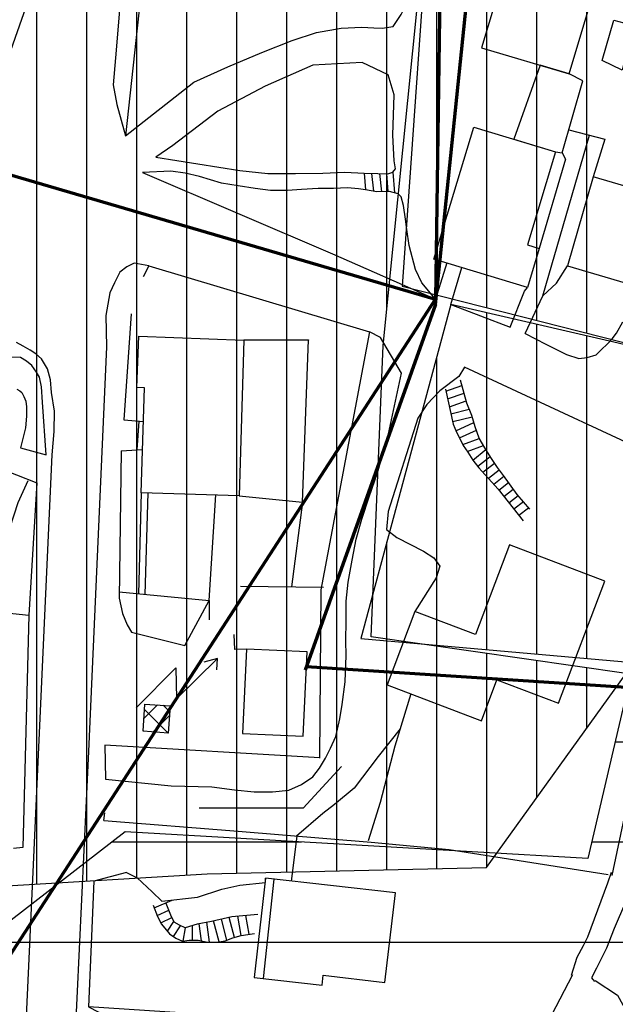
# Model space of a CAD drawing. Extents: x 1477998 to 1483290, y 5059787 to 5068124.
# Drawn here: x 1480885 to 1480960, y 5065855 to 5065978 of the extents above; entities that cross this region are included whole.
import ezdxf

# ---------------------------------------------------------------- set-up
doc = ezdxf.new("R2010")
doc.units = 0
doc.header["$LTSCALE"] = 5
doc.header["$MEASUREMENT"] = 0
doc.layers.add('xcon', color=7, linetype='Continuous')
doc.layers.add('xpertinenze', color=7, linetype='Continuous', lineweight=70)

# ---------------------------------------------------------------- blocks, each defined once
blk = doc.blocks.new('S43')
for p, q in [((-0.027, -1.888), (5.101, 3.155)), ((5.101, 3.155), (3.422, 2.67)), ((5.014, 1.722), (5.101, 3.155)), ((-5.079, -3.026), (-0.11, 1.981)), ((-0.11, 1.981), (-0.027, -1.888))]:
    blk.add_line(p, q)
blk = doc.blocks.new('VTAV5000_1534')
for p, q in [((2600.898, 4190.445), (2602.586, 4192.133)), ((2604.117, 4191.25), (2603.289, 4192.086)), ((2603.914, 4188.625), (2600.977, 4191.562)), ((2602.039, 4188.758), (2604.094, 4190.812)), ((2600.875, 4188.844), (2600.797, 4188.922))]:
    blk.add_line(p, q)
blk = doc.blocks.new('VTAV5000_3789')
for p, q in [((2600.898, 4190.445), (2602.586, 4192.133)), ((2604.117, 4191.25), (2603.289, 4192.086)), ((2603.914, 4188.625), (2600.977, 4191.562)), ((2602.039, 4188.758), (2604.094, 4190.812)), ((2600.875, 4188.844), (2600.797, 4188.922))]:
    blk.add_line(p, q)

msp = doc.modelspace()

# ---------------------------------------------------------------- hatches: boundary and pattern name
at = {"layer": 'xcon'}
h = msp.add_hatch(dxfattribs=at)
h.set_pattern_fill('LINE', color=30, scale=50, angle=90, style=0)
h.paths.add_polyline_path([(1479137.45, 5064556.933), (1479132.894, 5064550.865), (1479305.22, 5064249.714), (1479425.924, 5064315.708), (1479482.861, 5064213.301), (1479677.597, 5064305.84), (1479729.219, 5064317.219), (1479830.181, 5064273.98), (1479878.768, 5064314.941), (1479874.973, 5064378.661), (1479908.373, 5064412.799), (1480020.5, 5064465.594), (1480154.11, 5064590.76), (1480286.198, 5064769.024), (1480285.438, 5064805.432), (1480372.96, 5064945.624), (1480349.431, 5065011.618), (1480418.513, 5065070.785), (1480504.296, 5065075.338), (1480561.233, 5065096.576), (1480641.451, 5065137.303), (1480641.451, 5065185.091), (1480650.562, 5065227.572), (1480628.546, 5065291.292), (1480618.682, 5065442.245), (1480643.776, 5065492.155), (1480707.543, 5065525.535), (1480760.685, 5065575.597), (1480755.369, 5065615.046), (1480759.925, 5065629.458), (1480805.47, 5065624.147), (1480813.82, 5065654.491), (1480764.48, 5065678.766), (1480864.009, 5065846.01), (1480883.743, 5065869.523), (1480908.794, 5065871.039), (1480943.715, 5065871.801), (1480961.176, 5065896.072), (1480929.296, 5065900.624), (1480930.81, 5065937.037), (1480936.959, 5065998.309), (1480933.164, 5065944.453), (1480977.956, 5065933.073), (1481004.528, 5065977.829), (1481027.304, 5065964.933), (1481034.894, 5065994.515), (1481025.023, 5066023.342), (1480936.959, 5066056.718), (1480935.445, 5066093.889), (1480946.83, 5066172.021), (1480936.959, 5066260.015), (1480927.103, 5066282.688), (1480944.563, 5066315.306), (1480943.042, 5066460.194), (1480947.013, 5066470.2), (1480962.404, 5066467.488), (1480987.082, 5066464.296), (1480996.953, 5066464.296), (1480995.987, 5066482.155), (1480991.052, 5066516.658), (1480988.098, 5066530.459), (1480963.976, 5066555.21), (1480986.328, 5066583.392), (1481001.508, 5066633.454), (1480971.142, 5066664.556), (1480982.526, 5066734.345), (1481014.413, 5066738.139), (1481064.039, 5066732.417), (1481303.933, 5066872.752), (1481611.842, 5067084.903), (1481532.128, 5067198.685), (1481503.283, 5067215.375), (1481446.891, 5067263.354), (1481421.035, 5067248.352), (1481308.481, 5067175.307), (1481226.493, 5067119.172), (1481196.887, 5067091.864), (1481135.448, 5067047.944), (1481053.934, 5066990.187), (1480949.448, 5066920.583), (1480838.922, 5066836.149), (1480895.143, 5066783.224), (1480884.518, 5066730.884), (1480851.871, 5066703.576), (1480841.21, 5066675.295), (1480853.363, 5066643.435), (1480853.363, 5066616.127), (1480860.192, 5066611.575), (1480854.876, 5066584.267), (1480846.526, 5066565.303), (1480837.84, 5066481.627), (1480830.542, 5066475.199), (1480814.076, 5066470.616), (1480810.318, 5066461.242), (1480814.281, 5066441.247), (1480825.088, 5066432.782), (1480831.127, 5066424.92), (1480830.542, 5066394.901), (1480826.272, 5066369.474), (1480832.283, 5066350.142), (1480835.8, 5066346.776), (1480837.116, 5066326.858), (1480840.487, 5066316.523), (1480811.473, 5066313.595), (1480812.497, 5066293.825), (1480838.739, 5066268.402), (1480839.69, 5066255.801), (1480839.69, 5066223.161), (1480834.571, 5066194.567), (1480829.467, 5066183.07), (1480840.391, 5066145.523), (1480837.664, 5066107.738), (1480838.907, 5066087.469), (1480839.251, 5066071.451), (1480840.355, 5066044.005), (1480841.379, 5066029.896), (1480838.512, 5066012.717), (1480839.236, 5066001.511), (1480840.764, 5065982.862), (1480839.975, 5065951.579), (1480839.273, 5065933.312), (1480822.638, 5065923.713), (1480812.533, 5065871.312), (1480769.883, 5065877.398), (1480732.388, 5065861.24), (1480718.883, 5065859.772), (1480719.359, 5065834.951), (1480716.076, 5065791.629), (1480694.74, 5065714.416), (1480682.054, 5065686.256), (1480675.254, 5065676.184), (1480636.121, 5065645.745), (1480637.503, 5065616.042), (1480611.26, 5065599.417), (1480587.117, 5065549.776), (1480562.878, 5065555.078), (1480552.802, 5065546.18), (1480526.524, 5065444.432), (1480496.706, 5065379.33), (1480426.636, 5065300.185), (1480416.012, 5065289.755), (1480400.073, 5065308.021), (1480364.457, 5065250.648), (1480319.152, 5065160.075), (1480277.124, 5065114.48), (1480237.289, 5065057.812), (1480245.727, 5065050.786), (1480241.976, 5065044.7), (1480231.659, 5065046.337), (1480229.279, 5065038.381), (1480207.505, 5065005.218), (1480146.052, 5065036.513), (1480088.062, 5065067.086), (1480065.081, 5065103.767), (1480068.144, 5065132.859), (1479993.066, 5065191.039), (1479963.951, 5065181.855), (1479911.854, 5065071.613), (1479893.465, 5065033.333), (1479911.854, 5064924.624), (1479907.255, 5064818.977), (1479902.656, 5064760.793), (1479890.401, 5064736.297), (1479896.528, 5064708.735), (1479832.169, 5064652.084), (1479709.586, 5064678.114), (1479602.329, 5064743.952), (1479580.876, 5064753.139), (1479533.371, 5064688.83), (1479409.26, 5064668.926), (1479310.031, 5064582.343), (1479270.196, 5064545.597), (1479243.896, 5064526.057), (1479210.575, 5064564.648), (1479170.594, 5064537.943), (1479150.677, 5064553.251)])
h = msp.add_hatch(dxfattribs=at)
h.set_pattern_fill('LINE', color=30, scale=50, angle=90, style=0)
h.paths.add_polyline_path([(1481031.694, 5065968.148), (1481003.979, 5065975.671), (1480981.29, 5065932.482), (1480939.273, 5065942.156), (1480928.002, 5065900.422), (1481092.918, 5065885.906), (1481101.492, 5065843.047), (1481105.648, 5065806.638), (1481381.797, 5065901.492), (1481860.882, 5065744.941), (1482022.436, 5065966.421), (1481863.986, 5066024.052), (1481854.002, 5065994.122), (1481393.478, 5066162.477), (1481099.091, 5066054.055), (1481103.252, 5065984.075), (1481030.445, 5065986.846)])
h = msp.add_hatch(dxfattribs=at)
h.set_pattern_fill('LINE', color=2, scale=100, style=0)
h.paths.add_polyline_path([(1480862.671, 5064910.484), (1481089.559, 5064838.128), (1481135.419, 5064941.838), (1481169.211, 5065079.314), (1481000.252, 5065142.022), (1480889.222, 5065199.907), (1480910.945, 5065359.089), (1481005.08, 5065339.794), (1480997.838, 5065609.922), (1481038.871, 5065725.691), (1481077.491, 5065757.045), (1481107.36, 5065808.41), (1481090.588, 5065887.179), (1480962.28, 5065898.073), (1480956.409, 5065872.934), (1480898.545, 5065876.286), (1480865, 5065850.309), (1480817.199, 5065761.483), (1480764.366, 5065681.876), (1480765.205, 5065676.01), (1480811.329, 5065660.926), (1480812.167, 5065631.597), (1480810.341, 5065622.857), (1480759.185, 5065627.046), (1480750.799, 5065613.639), (1480760.862, 5065578.444), (1480693.773, 5065514.758), (1480640.102, 5065493.808), (1480618.178, 5065449.87), (1480626.564, 5065264.677), (1480651.702, 5065232.431), (1480638.284, 5065180.477), (1480641.639, 5065136.902), (1480626.544, 5065128.522), (1480570.356, 5065100.031), (1480509.137, 5065073.216), (1480463.852, 5065068.188), (1480416.051, 5065074.054), (1480361.122, 5065024.469), (1480348.255, 5065009.47), (1480358.978, 5064975.184), (1480376.133, 5064940.899), (1480331.1, 5064872.328), (1480281.777, 5064803.758), (1480288.21, 5064769.473), (1480253.899, 5064730.902), (1480146.675, 5064583.047), (1480025.967, 5064468.115), (1479897.299, 5064412.402), (1479875.854, 5064384.545), (1479873.709, 5064343.831), (1479877.998, 5064318.117), (1479828.676, 5064273.118), (1479764.342, 5064300.975), (1479730.03, 5064315.975), (1479678.563, 5064305.26), (1479571.339, 5064251.69), (1479507.005, 5064219.547), (1479558.473, 5064159.548), (1479564.906, 5064093.12), (1479567.051, 5064054.55), (1479599.218, 5064041.693), (1479588.495, 5064097.406), (1479661.407, 5064155.262), (1479738.608, 5064217.404), (1479790.075, 5064245.261), (1479815.809, 5064221.69), (1479974.499, 5064288.118), (1480060.278, 5064260.261), (1480152.49, 5064367.402), (1480216.824, 5064427.402), (1480269.345, 5064469.585), (1480250.961, 5064504.208), (1480294.371, 5064586.834), (1480396.712, 5064558.295), (1480410.992, 5064585.645), (1480463.352, 5064571.375), (1480529.367, 5064886.16), (1480549.572, 5064905.163), (1480512.727, 5064926.541), (1480526.989, 5064969.296), (1480566.212, 5064997.8), (1480575.721, 5065006.114), (1480592.361, 5065021.554), (1480623.264, 5064993.05), (1480633.961, 5065008.489), (1480589.984, 5065035.806), (1480610.19, 5065061.934), (1480630.395, 5065061.934), (1480689.824, 5065039.369), (1480714.784, 5065046.495), (1480721.915, 5065078.562), (1480737.367, 5065076.186), (1480758.058, 5065099.272), (1480771.133, 5065109.961), (1480810.356, 5065095.709), (1480851.956, 5065095.709), (1480865.03, 5065087.395), (1480837.693, 5065036.326), (1480725.967, 5064984.069), (1480693.658, 5064964.123), (1480749.079, 5064927.517), (1480821.408, 5064909.683), (1480851.467, 5064892.787)])

# ---------------------------------------------------------------- linework, layer by layer
for points in [[(1480913.469, 5066061.633), (1480912.906, 5066007.031), (1480903.031, 5066004.383), (1480898.594, 5065963.242)], [(1480913.469, 5066061.633), (1480912.906, 5066007.031), (1480903.031, 5066004.383), (1480898.594, 5065963.242)], [(1480903.031, 5066018.672), (1480900.008, 5066004.867), (1480897.32, 5065972.992), (1480897.062, 5065969.633), (1480897.492, 5065967.172), (1480898.594, 5065963.242)], [(1480903.031, 5066018.672), (1480900.008, 5066004.867), (1480897.32, 5065972.992), (1480897.062, 5065969.633), (1480897.492, 5065967.172), (1480898.594, 5065963.242)], [(1480954.07, 5065970.992), (1480958.398, 5065985.508), (1480937.781, 5065991.648), (1480935.82, 5065985.039), (1480945.461, 5065982.18), (1480943.102, 5065974.258), (1480954.07, 5065970.992)], [(1480954.07, 5065970.992), (1480958.398, 5065985.508), (1480937.781, 5065991.648), (1480935.82, 5065985.039), (1480945.461, 5065982.18), (1480943.102, 5065974.258), (1480954.07, 5065970.992)], [(1480898.594, 5065963.242), (1480907.117, 5065969.937), (1480911.375, 5065971.852), (1480915.617, 5065973.648), (1480919.445, 5065975.164), (1480922.461, 5065976.156), (1480925.562, 5065976.703), (1480928.133, 5065976.812), (1480929.656, 5065976.734), (1480930.703, 5065976.687), (1480932.078, 5065976.914), (1480933.047, 5065978.43), (1480933.992, 5065980.273), (1480934.586, 5065981.758), (1480934.977, 5065983.031), (1480935.375, 5065983.898), (1480935.82, 5065985.039)], [(1480898.594, 5065963.242), (1480907.117, 5065969.937), (1480911.375, 5065971.852), (1480915.617, 5065973.648), (1480919.445, 5065975.164), (1480922.461, 5065976.156), (1480925.562, 5065976.703), (1480928.133, 5065976.812), (1480929.656, 5065976.734), (1480930.703, 5065976.687), (1480932.078, 5065976.914), (1480933.047, 5065978.43), (1480933.992, 5065980.273), (1480934.586, 5065981.758), (1480934.977, 5065983.031), (1480935.375, 5065983.898), (1480935.82, 5065985.039)], [(1480872.602, 5065971.352), (1480874.75, 5065970.68), (1480876.914, 5065970.453), (1480879.086, 5065970.453), (1480881.555, 5065970.992), (1480883.336, 5065972.383), (1480884.266, 5065973.93), (1480886.477, 5065980.258)], [(1480872.602, 5065971.352), (1480874.75, 5065970.68), (1480876.914, 5065970.453), (1480879.086, 5065970.453), (1480881.555, 5065970.992), (1480883.336, 5065972.383), (1480884.266, 5065973.93), (1480886.477, 5065980.258)], [(1480962.156, 5065977.023), (1480960.695, 5065971.461), (1480958.187, 5065972.68), (1480959.664, 5065977.695), (1480962.156, 5065977.023)], [(1480962.156, 5065977.023), (1480960.695, 5065971.461), (1480958.187, 5065972.68), (1480959.664, 5065977.695), (1480962.156, 5065977.023)], [(1480932.336, 5065959.141), (1480932.172, 5065960.117), (1480932.102, 5065961.727), (1480932.008, 5065963.344), (1480932.195, 5065968.391), (1480931.414, 5065970.859), (1480928.18, 5065972.398), (1480922.016, 5065972.094), (1480916.039, 5065969.445), (1480910.125, 5065966.328), (1480904.5, 5065962.031), (1480902.398, 5065960.562)], [(1480932.336, 5065959.141), (1480932.172, 5065960.117), (1480932.102, 5065961.727), (1480932.008, 5065963.344), (1480932.195, 5065968.391), (1480931.414, 5065970.859), (1480928.18, 5065972.398), (1480922.016, 5065972.094), (1480916.039, 5065969.445), (1480910.125, 5065966.328), (1480904.5, 5065962.031), (1480902.398, 5065960.562)], [(1480954.07, 5065970.992), (1480950.437, 5065972.07), (1480947.141, 5065962.82), (1480952.359, 5065961.234), (1480953.195, 5065961.117), (1480955.758, 5065970.133), (1480954.07, 5065970.992)], [(1480954.07, 5065970.992), (1480950.437, 5065972.07), (1480947.141, 5065962.82), (1480952.359, 5065961.234), (1480953.195, 5065961.117), (1480955.758, 5065970.133), (1480954.07, 5065970.992)], [(1480937.156, 5065947.844), (1480942.148, 5065964.328), (1480952.359, 5065961.234), (1480948.844, 5065949.625), (1480950.32, 5065949.172), (1480948.844, 5065944.297), (1480937.156, 5065947.844)], [(1480937.156, 5065947.844), (1480942.148, 5065964.328), (1480952.359, 5065961.234), (1480948.844, 5065949.625), (1480950.32, 5065949.172), (1480948.844, 5065944.297), (1480937.156, 5065947.844)], [(1480954.016, 5065963.992), (1480958.531, 5065962.812), (1480957.078, 5065958.109)], [(1480954.016, 5065963.992), (1480958.531, 5065962.812), (1480957.078, 5065958.109)], [(1480950.766, 5065943.25), (1480956.617, 5065963.312)], [(1480950.766, 5065943.25), (1480956.617, 5065963.312)], [(1480953.195, 5065961.117), (1480953.586, 5065960.32), (1480950.32, 5065949.172)], [(1480953.195, 5065961.117), (1480953.586, 5065960.32), (1480950.32, 5065949.172)], [(1480902.398, 5065960.562), (1480912.891, 5065958.937), (1480916.406, 5065958.555), (1480919.859, 5065958.562), (1480923.273, 5065958.586), (1480926.031, 5065958.727), (1480928.414, 5065958.57)], [(1480902.398, 5065960.562), (1480912.891, 5065958.937), (1480916.406, 5065958.555), (1480919.859, 5065958.562), (1480923.273, 5065958.586), (1480926.031, 5065958.727), (1480928.414, 5065958.57)], [(1480928.602, 5065956.492), (1480927.727, 5065956.641), (1480926.359, 5065956.766), (1480924.617, 5065956.68), (1480922.695, 5065956.687), (1480920.594, 5065956.523), (1480918.836, 5065956.398), (1480916.703, 5065956.43), (1480914.812, 5065956.687), (1480912.687, 5065956.992), (1480910.594, 5065957.352), (1480907.844, 5065958.187), (1480906.07, 5065958.57), (1480904.242, 5065958.844), (1480900.703, 5065958.664)], [(1480928.602, 5065956.492), (1480927.727, 5065956.641), (1480926.359, 5065956.766), (1480924.617, 5065956.68), (1480922.695, 5065956.687), (1480920.594, 5065956.523), (1480918.836, 5065956.398), (1480916.703, 5065956.43), (1480914.812, 5065956.687), (1480912.687, 5065956.992), (1480910.594, 5065957.352), (1480907.844, 5065958.187), (1480906.07, 5065958.57), (1480904.242, 5065958.844), (1480900.703, 5065958.664)], [(1480900.703, 5065958.664), (1480924.453, 5065948.484), (1480937.344, 5065942.844)], [(1480900.703, 5065958.664), (1480924.453, 5065948.484), (1480937.344, 5065942.844)], [(1480928.414, 5065958.57), (1480930.156, 5065958.562), (1480931.383, 5065958.508), (1480932.031, 5065958.719), (1480932.336, 5065959.141)], [(1480928.414, 5065958.57), (1480930.156, 5065958.562), (1480931.383, 5065958.508), (1480932.031, 5065958.719), (1480932.336, 5065959.141)], [(1480932.031, 5065958.719), (1480932.211, 5065956.133)], [(1480932.031, 5065958.719), (1480932.211, 5065956.133)], [(1480928.414, 5065958.57), (1480928.602, 5065956.492)], [(1480928.414, 5065958.57), (1480928.602, 5065956.492)], [(1480929.336, 5065958.562), (1480929.586, 5065956.328)], [(1480929.336, 5065958.562), (1480929.586, 5065956.328)], [(1480930.344, 5065958.555), (1480930.586, 5065956.266)], [(1480930.344, 5065958.555), (1480930.586, 5065956.266)], [(1480931.211, 5065958.516), (1480931.398, 5065956.289)], [(1480931.211, 5065958.516), (1480931.398, 5065956.289)], [(1480957.078, 5065958.109), (1480953.836, 5065947.008), (1480961.07, 5065944.898), (1480964.312, 5065956), (1480957.078, 5065958.109)], [(1480957.078, 5065958.109), (1480953.836, 5065947.008), (1480961.07, 5065944.898), (1480964.312, 5065956), (1480957.078, 5065958.109)], [(1480932.687, 5065956.008), (1480931.586, 5065956.297), (1480930.031, 5065956.25), (1480928.602, 5065956.492)], [(1480932.687, 5065956.008), (1480931.586, 5065956.297), (1480930.031, 5065956.25), (1480928.602, 5065956.492)], [(1480937.344, 5065942.844), (1480935.633, 5065944.898), (1480934.867, 5065946.547), (1480934.055, 5065949.562), (1480933.781, 5065951.539), (1480933.602, 5065952.844), (1480933.359, 5065954.531), (1480933.07, 5065955.617), (1480932.687, 5065956.008)], [(1480937.344, 5065942.844), (1480935.633, 5065944.898), (1480934.867, 5065946.547), (1480934.055, 5065949.562), (1480933.781, 5065951.539), (1480933.602, 5065952.844), (1480933.359, 5065954.531), (1480933.07, 5065955.617), (1480932.687, 5065956.008)], [(1480901.523, 5065946.992), (1480899.672, 5065947.328), (1480898.766, 5065946.859), (1480897.883, 5065946.195), (1480897.203, 5065944.891), (1480896.648, 5065943.648), (1480896.117, 5065940.789), (1480896.203, 5065936.898), (1480893.953, 5065886.297), (1480891.922, 5065843.148), (1480887.93, 5065761.383), (1480884.617, 5065710.57), (1480883.742, 5065702.297), (1480883.578, 5065700.609)], [(1480901.523, 5065946.992), (1480899.672, 5065947.328), (1480898.766, 5065946.859), (1480897.883, 5065946.195), (1480897.203, 5065944.891), (1480896.648, 5065943.648), (1480896.117, 5065940.789), (1480896.203, 5065936.898), (1480893.953, 5065886.297), (1480891.922, 5065843.148), (1480887.93, 5065761.383), (1480884.617, 5065710.57), (1480883.742, 5065702.297), (1480883.578, 5065700.609)], [(1480901.523, 5065946.992), (1480900.805, 5065945.617)], [(1480901.523, 5065946.992), (1480900.805, 5065945.617)], [(1480901.523, 5065946.992), (1480929.102, 5065938.773)], [(1480901.523, 5065946.992), (1480929.102, 5065938.773)], [(1480938.75, 5065947.359), (1480937.344, 5065942.844)], [(1480938.75, 5065947.359), (1480937.344, 5065942.844)], [(1480939.273, 5065942.156), (1480940.656, 5065946.781)], [(1480939.273, 5065942.156), (1480940.656, 5065946.781)], [(1480948.562, 5065938.562), (1480950.766, 5065943.25), (1480952.477, 5065944.828), (1480953.836, 5065947.008)], [(1480948.562, 5065938.562), (1480950.766, 5065943.25), (1480952.477, 5065944.828), (1480953.836, 5065947.008)], [(1480946.672, 5065939.32), (1480948.477, 5065943.852), (1480948.844, 5065944.297)], [(1480946.672, 5065939.32), (1480948.477, 5065943.852), (1480948.844, 5065944.297)], [(1480939.273, 5065942.156), (1480946.672, 5065939.32)], [(1480939.273, 5065942.156), (1480946.672, 5065939.32)], [(1480899.32, 5065941.023), (1480898.383, 5065927.758)], [(1480899.32, 5065941.023), (1480898.383, 5065927.758)], [(1480948.562, 5065938.562), (1480951.148, 5065937.227), (1480953.742, 5065935.93), (1480955.266, 5065935.414), (1480956.32, 5065935.547), (1480957.445, 5065935.898), (1480958.125, 5065936.531), (1480958.828, 5065937.203), (1480959.445, 5065937.867), (1480959.984, 5065938.57), (1480960.773, 5065940)], [(1480948.562, 5065938.562), (1480951.148, 5065937.227), (1480953.742, 5065935.93), (1480955.266, 5065935.414), (1480956.32, 5065935.547), (1480957.445, 5065935.898), (1480958.125, 5065936.531), (1480958.828, 5065937.203), (1480959.445, 5065937.867), (1480959.984, 5065938.57), (1480960.773, 5065940)], [(1480913.398, 5065937.719), (1480912.797, 5065918.281), (1480900.562, 5065918.656), (1480900.969, 5065931.75), (1480900.023, 5065931.789), (1480900.266, 5065938.219), (1480913.398, 5065937.719)], [(1480913.398, 5065937.719), (1480912.797, 5065918.281), (1480900.562, 5065918.656), (1480900.969, 5065931.75), (1480900.023, 5065931.789), (1480900.266, 5065938.219), (1480913.398, 5065937.719)], [(1480913.398, 5065937.719), (1480912.797, 5065918.281), (1480920.719, 5065917.453), (1480921.492, 5065937.742), (1480921.477, 5065937.703), (1480913.398, 5065937.719)], [(1480913.398, 5065937.719), (1480912.797, 5065918.281), (1480920.719, 5065917.453), (1480921.492, 5065937.742), (1480921.477, 5065937.703), (1480913.398, 5065937.719)], [(1480929.102, 5065938.773), (1480923.023, 5065906.5), (1480922.867, 5065885.492)], [(1480929.102, 5065938.773), (1480923.023, 5065906.5), (1480922.867, 5065885.492)], [(1480933.094, 5065933.586), (1480930.469, 5065938.031), (1480929.102, 5065938.773)], [(1480933.094, 5065933.586), (1480930.469, 5065938.031), (1480929.102, 5065938.773)], [(1480884.578, 5065817.164), (1480885.922, 5065846.875), (1480887.008, 5065870.367), (1480889.437, 5065923.375), (1480889.687, 5065926.289), (1480889.711, 5065928.844), (1480889.352, 5065931.172), (1480889.227, 5065932.758), (1480888.828, 5065934.133), (1480888.078, 5065935.367), (1480887.367, 5065936), (1480886.664, 5065936.453), (1480885.812, 5065936.977), (1480884.969, 5065937.422)], [(1480884.578, 5065817.164), (1480885.922, 5065846.875), (1480887.008, 5065870.367), (1480889.437, 5065923.375), (1480889.687, 5065926.289), (1480889.711, 5065928.844), (1480889.352, 5065931.172), (1480889.227, 5065932.758), (1480888.828, 5065934.133), (1480888.078, 5065935.367), (1480887.367, 5065936), (1480886.664, 5065936.453), (1480885.812, 5065936.977), (1480884.969, 5065937.422)], [(1480884.992, 5065931.586), (1480885.383, 5065931.383), (1480885.633, 5065931.172), (1480885.875, 5065930.687), (1480886.148, 5065930.094), (1480886.195, 5065929.398), (1480886.211, 5065928.227), (1480886.086, 5065926.766), (1480885.469, 5065924.266), (1480888.672, 5065923.367), (1480888.227, 5065929.961), (1480888.094, 5065931.867), (1480887.828, 5065933.078), (1480887.477, 5065933.703), (1480886.891, 5065934.547), (1480886.219, 5065935.078), (1480885.477, 5065935.547), (1480882.969, 5065935.633)], [(1480884.992, 5065931.586), (1480885.383, 5065931.383), (1480885.633, 5065931.172), (1480885.875, 5065930.687), (1480886.148, 5065930.094), (1480886.195, 5065929.398), (1480886.211, 5065928.227), (1480886.086, 5065926.766), (1480885.469, 5065924.266), (1480888.672, 5065923.367), (1480888.227, 5065929.961), (1480888.094, 5065931.867), (1480887.828, 5065933.078), (1480887.477, 5065933.703), (1480886.891, 5065934.547), (1480886.219, 5065935.078), (1480885.477, 5065935.547), (1480882.969, 5065935.633)], [(1480959.437, 5065870.836), (1480970.023, 5065920.844), (1480940.969, 5065934.344), (1480940.273, 5065933.18)], [(1480959.437, 5065870.836), (1480970.023, 5065920.844), (1480940.969, 5065934.344), (1480940.273, 5065933.18)], [(1480896.109, 5065882.844), (1480904.32, 5065882.008), (1480909.406, 5065881.883), (1480912.211, 5065881.508), (1480914.68, 5065881.266), (1480916.977, 5065881.281), (1480919.008, 5065881.492), (1480920.617, 5065882.18), (1480922.016, 5065883.156), (1480922.828, 5065884.211), (1480923.578, 5065885.484), (1480924.219, 5065886.719), (1480924.898, 5065888.203), (1480925.406, 5065890.406), (1480925.664, 5065892.203), (1480926.039, 5065895.008), (1480926.187, 5065898.328), (1480926.141, 5065900.141), (1480926.172, 5065902.633), (1480926.195, 5065905.086), (1480926.437, 5065907.469), (1480926.922, 5065910.219), (1480927.437, 5065912.867), (1480928.148, 5065915.359), (1480929.039, 5065918.125), (1480930.109, 5065921.156), (1480931.492, 5065925.992), (1480933.094, 5065933.586)], [(1480896.109, 5065882.844), (1480904.32, 5065882.008), (1480909.406, 5065881.883), (1480912.211, 5065881.508), (1480914.68, 5065881.266), (1480916.977, 5065881.281), (1480919.008, 5065881.492), (1480920.617, 5065882.18), (1480922.016, 5065883.156), (1480922.828, 5065884.211), (1480923.578, 5065885.484), (1480924.219, 5065886.719), (1480924.898, 5065888.203), (1480925.406, 5065890.406), (1480925.664, 5065892.203), (1480926.039, 5065895.008), (1480926.187, 5065898.328), (1480926.141, 5065900.141), (1480926.172, 5065902.633), (1480926.195, 5065905.086), (1480926.437, 5065907.469), (1480926.922, 5065910.219), (1480927.437, 5065912.867), (1480928.148, 5065915.359), (1480929.039, 5065918.125), (1480930.109, 5065921.156), (1480931.492, 5065925.992), (1480933.094, 5065933.586)], [(1480940.273, 5065933.18), (1480937.898, 5065931.367), (1480936.273, 5065929.695), (1480935.148, 5065927.953), (1480931.453, 5065916.297), (1480931.227, 5065914.039), (1480932.508, 5065913.062), (1480935.836, 5065911.344), (1480937.156, 5065910.523), (1480937.906, 5065909.469), (1480937.422, 5065908.008), (1480934.781, 5065903.797)], [(1480940.273, 5065933.18), (1480937.898, 5065931.367), (1480936.273, 5065929.695), (1480935.148, 5065927.953), (1480931.453, 5065916.297), (1480931.227, 5065914.039), (1480932.508, 5065913.062), (1480935.836, 5065911.344), (1480937.156, 5065910.523), (1480937.906, 5065909.469), (1480937.422, 5065908.008), (1480934.781, 5065903.797)], [(1480938.602, 5065931.602), (1480939.57, 5065927.227), (1480939.984, 5065926.211), (1480940.469, 5065925.242), (1480940.828, 5065924.562), (1480941.375, 5065923.703), (1480942.023, 5065922.703), (1480942.789, 5065921.758), (1480943.523, 5065920.937), (1480944.414, 5065919.977), (1480945.172, 5065919.102), (1480948.32, 5065915.141)], [(1480938.602, 5065931.602), (1480939.57, 5065927.227), (1480939.984, 5065926.211), (1480940.469, 5065925.242), (1480940.828, 5065924.562), (1480941.375, 5065923.703), (1480942.023, 5065922.703), (1480942.789, 5065921.758), (1480943.523, 5065920.937), (1480944.414, 5065919.977), (1480945.172, 5065919.102), (1480948.32, 5065915.141)], [(1480938.648, 5065931.359), (1480940.664, 5065932.047)], [(1480938.648, 5065931.359), (1480940.664, 5065932.047)], [(1480949.156, 5065916.586), (1480947.562, 5065918.437), (1480945.836, 5065920.812), (1480945.102, 5065921.82), (1480944.266, 5065923.055), (1480943.531, 5065924.242), (1480942.812, 5065925.461), (1480942.305, 5065926.891), (1480941.883, 5065928.32), (1480941.281, 5065929.844), (1480940.477, 5065932.719)], [(1480949.156, 5065916.586), (1480947.562, 5065918.437), (1480945.836, 5065920.812), (1480945.102, 5065921.82), (1480944.266, 5065923.055), (1480943.531, 5065924.242), (1480942.812, 5065925.461), (1480942.305, 5065926.891), (1480941.883, 5065928.32), (1480941.281, 5065929.844), (1480940.477, 5065932.719)], [(1480938.867, 5065930.383), (1480940.937, 5065931.086)], [(1480938.867, 5065930.383), (1480940.937, 5065931.086)], [(1480939.086, 5065929.398), (1480941.203, 5065930.117)], [(1480939.086, 5065929.398), (1480941.203, 5065930.117)], [(1480939.281, 5065928.523), (1480941.578, 5065929.094)], [(1480939.281, 5065928.523), (1480941.578, 5065929.094)], [(1480939.5, 5065927.547), (1480941.937, 5065928.148)], [(1480939.5, 5065927.547), (1480941.937, 5065928.148)], [(1480898.383, 5065927.758), (1480900.836, 5065927.562)], [(1480898.383, 5065927.758), (1480900.836, 5065927.562)], [(1480900.266, 5065927.609), (1480900.008, 5065924.023)], [(1480900.266, 5065927.609), (1480900.008, 5065924.023)], [(1480939.906, 5065926.398), (1480942.148, 5065927.414)], [(1480939.906, 5065926.398), (1480942.148, 5065927.414)], [(1480940.344, 5065925.492), (1480942.461, 5065926.453)], [(1480940.344, 5065925.492), (1480942.461, 5065926.453)], [(1480940.766, 5065924.672), (1480942.828, 5065925.437)], [(1480940.766, 5065924.672), (1480942.828, 5065925.437)], [(1480941.312, 5065923.805), (1480943.344, 5065924.562)], [(1480941.312, 5065923.805), (1480943.344, 5065924.562)], [(1480869.273, 5065905.148), (1480874.227, 5065914.227), (1480875.437, 5065917.008), (1480876.508, 5065919.672), (1480877.352, 5065923.898), (1480878.375, 5065923.461), (1480877.82, 5065915.281), (1480880.922, 5065914.883), (1480882.391, 5065921.867), (1480887.492, 5065919.867), (1480886.516, 5065903.352)], [(1480869.273, 5065905.148), (1480874.227, 5065914.227), (1480875.437, 5065917.008), (1480876.508, 5065919.672), (1480877.352, 5065923.898), (1480878.375, 5065923.461), (1480877.82, 5065915.281), (1480880.922, 5065914.883), (1480882.391, 5065921.867), (1480887.492, 5065919.867), (1480886.516, 5065903.352)], [(1480898.039, 5065923.906), (1480897.789, 5065905.492), (1480898.227, 5065903.562), (1480898.789, 5065902.148), (1480899.352, 5065901.234)], [(1480898.039, 5065923.906), (1480897.789, 5065905.492), (1480898.227, 5065903.562), (1480898.789, 5065902.148), (1480899.352, 5065901.234)], [(1480898.039, 5065923.906), (1480900.727, 5065924.07)], [(1480898.039, 5065923.906), (1480900.727, 5065924.07)], [(1480942.008, 5065922.727), (1480943.648, 5065924.055)], [(1480942.008, 5065922.727), (1480943.648, 5065924.055)], [(1480942.633, 5065921.953), (1480944.18, 5065923.195)], [(1480942.633, 5065921.953), (1480944.18, 5065923.195)], [(1480943.281, 5065921.203), (1480944.742, 5065922.352)], [(1480943.281, 5065921.203), (1480944.742, 5065922.352)], [(1480943.961, 5065920.469), (1480945.312, 5065921.531)], [(1480943.961, 5065920.469), (1480945.312, 5065921.531)], [(1480944.633, 5065919.727), (1480945.906, 5065920.719)], [(1480944.633, 5065919.727), (1480945.906, 5065920.719)], [(1480886.367, 5065920.133), (1480885.141, 5065917.406), (1480882.492, 5065909.422), (1480881, 5065901.008), (1480880.469, 5065892.867), (1480879.656, 5065885.852), (1480878.859, 5065879.367), (1480878.641, 5065874.719)], [(1480945.281, 5065918.961), (1480946.492, 5065919.914)], [(1480945.281, 5065918.961), (1480946.492, 5065919.914)], [(1480900.562, 5065918.656), (1480900.211, 5065906.023)], [(1480900.562, 5065918.656), (1480900.211, 5065906.023)], [(1480901.391, 5065918.633), (1480901, 5065905.945)], [(1480901.391, 5065918.633), (1480901, 5065905.945)], [(1480909.047, 5065905.172), (1480909.867, 5065918.367)], [(1480909.047, 5065905.172), (1480909.867, 5065918.367)], [(1480945.906, 5065918.18), (1480947.078, 5065919.102)], [(1480945.906, 5065918.18), (1480947.078, 5065919.102)], [(1480946.523, 5065917.398), (1480947.68, 5065918.305)], [(1480946.523, 5065917.398), (1480947.68, 5065918.305)], [(1480920.719, 5065917.453), (1480919.328, 5065906.898)], [(1480920.719, 5065917.453), (1480919.328, 5065906.898)], [(1480947.148, 5065916.617), (1480948.336, 5065917.539)], [(1480947.148, 5065916.617), (1480948.336, 5065917.539)], [(1480947.773, 5065915.828), (1480948.984, 5065916.781)], [(1480947.773, 5065915.828), (1480948.984, 5065916.781)], [(1480931.312, 5065894.633), (1480943.086, 5065890.148), (1480945.031, 5065895.273), (1480952.727, 5065892.352), (1480958.516, 5065907.617), (1480946.594, 5065912.141), (1480942.336, 5065900.93), (1480934.781, 5065903.797), (1480931.312, 5065894.633)], [(1480931.312, 5065894.633), (1480943.086, 5065890.148), (1480945.031, 5065895.273), (1480952.727, 5065892.352), (1480958.516, 5065907.617), (1480946.594, 5065912.141), (1480942.336, 5065900.93), (1480934.781, 5065903.797), (1480931.312, 5065894.633)], [(1480912.984, 5065906.992), (1480923.336, 5065906.836)], [(1480912.984, 5065906.992), (1480923.336, 5065906.836)], [(1480897.797, 5065906.258), (1480909.047, 5065905.172)], [(1480897.797, 5065906.258), (1480909.047, 5065905.172)], [(1480842.719, 5065854.937), (1480840.359, 5065856.695), (1480857.977, 5065885.914), (1480867.094, 5065900.852), (1480869.273, 5065905.148), (1480886.516, 5065903.352), (1480885.742, 5065874.328), (1480884.602, 5065874.203)], [(1480842.719, 5065854.937), (1480840.359, 5065856.695), (1480857.977, 5065885.914), (1480867.094, 5065900.852), (1480869.273, 5065905.148), (1480886.516, 5065903.352), (1480885.742, 5065874.328), (1480884.602, 5065874.203)], [(1480899.352, 5065901.234), (1480905.992, 5065899.547), (1480909.047, 5065905.172)], [(1480899.352, 5065901.234), (1480905.992, 5065899.547), (1480909.047, 5065905.172)], [(1480909.047, 5065905.172), (1480909.039, 5065902.773)], [(1480909.047, 5065905.172), (1480909.039, 5065902.773)], [(1480913.711, 5065899.109), (1480912.242, 5065899.039), (1480912.18, 5065900.937)], [(1480913.711, 5065899.109), (1480912.242, 5065899.039), (1480912.18, 5065900.937)], [(1480913.711, 5065899.109), (1480913.227, 5065888.578), (1480920.812, 5065888.234), (1480921.289, 5065898.766), (1480913.711, 5065899.109)], [(1480913.711, 5065899.109), (1480913.227, 5065888.578), (1480920.812, 5065888.234), (1480921.289, 5065898.766), (1480913.711, 5065899.109)], [(1480934.281, 5065893.5), (1480932.281, 5065886.984), (1480930.422, 5065879.93), (1480928.937, 5065875.148)], [(1480934.281, 5065893.5), (1480932.281, 5065886.984), (1480930.422, 5065879.93), (1480928.937, 5065875.148)], [(1480901.023, 5065892.234), (1480904.172, 5065892.023), (1480903.937, 5065888.625), (1480900.789, 5065888.844), (1480901.023, 5065892.234)], [(1480901.023, 5065892.234), (1480904.172, 5065892.023), (1480903.937, 5065888.625), (1480900.789, 5065888.844), (1480901.023, 5065892.234)], [(1480932.945, 5065889.141), (1480930.18, 5065885.695), (1480927.187, 5065881.734), (1480924.742, 5065879.687), (1480923.273, 5065878.57), (1480919.992, 5065875.75)], [(1480932.945, 5065889.141), (1480930.18, 5065885.695), (1480927.187, 5065881.734), (1480924.742, 5065879.687), (1480923.273, 5065878.57), (1480919.992, 5065875.75)], [(1480922.891, 5065885.531), (1480896.023, 5065887.102), (1480896.109, 5065882.844)], [(1480922.891, 5065885.531), (1480896.023, 5065887.102), (1480896.109, 5065882.844)], [(1480925.594, 5065884.422), (1480920.797, 5065879.219), (1480907.781, 5065879.219)], [(1480925.594, 5065884.422), (1480920.797, 5065879.219), (1480907.781, 5065879.219)], [(1480895.898, 5065877.68), (1480896.023, 5065878.633)], [(1480895.898, 5065877.68), (1480896.023, 5065878.633)], [(1480895.898, 5065877.68), (1480912.672, 5065876.344)], [(1480895.898, 5065877.68), (1480912.672, 5065876.344)], [(1480912.672, 5065876.344), (1480929.305, 5065874.992), (1480939.047, 5065874.086), (1480958.961, 5065870.945)], [(1480912.672, 5065876.344), (1480929.305, 5065874.992), (1480939.047, 5065874.086), (1480958.961, 5065870.945)], [(1480920.023, 5065875.75), (1480919.312, 5065870.125)], [(1480920.023, 5065875.75), (1480919.312, 5065870.125)], [(1480958.883, 5065869.883), (1480959.375, 5065871.227)], [(1480958.883, 5065869.883), (1480959.375, 5065871.227)], [(1480898.727, 5065871.203), (1480894.617, 5065870.094), (1480893.945, 5065854.422), (1480897.516, 5065852.57)], [(1480898.727, 5065871.203), (1480894.617, 5065870.094), (1480893.945, 5065854.422), (1480897.516, 5065852.57)], [(1480898.727, 5065871.203), (1480900.031, 5065870.523), (1480901.914, 5065868.789), (1480903.148, 5065867.617), (1480907.602, 5065868.094), (1480910.633, 5065869.117), (1480912.867, 5065869.617), (1480916.078, 5065869.93), (1480916.078, 5065870.492)], [(1480898.727, 5065871.203), (1480900.031, 5065870.523), (1480901.914, 5065868.789), (1480903.148, 5065867.617), (1480907.602, 5065868.094), (1480910.633, 5065869.117), (1480912.867, 5065869.617), (1480916.078, 5065869.93), (1480916.078, 5065870.492)], [(1480932.352, 5065868.656), (1480916.078, 5065870.492), (1480914.672, 5065858.07), (1480923.172, 5065857.117), (1480923.32, 5065858.375), (1480931.023, 5065857.461), (1480932.352, 5065868.656)], [(1480932.352, 5065868.656), (1480916.078, 5065870.492), (1480914.672, 5065858.07), (1480923.172, 5065857.117), (1480923.32, 5065858.375), (1480931.023, 5065857.461), (1480932.352, 5065868.656)], [(1480917.156, 5065870.367), (1480915.789, 5065857.945)], [(1480917.156, 5065870.367), (1480915.789, 5065857.945)], [(1480955.844, 5065862.055), (1480956.406, 5065863.141), (1480958.883, 5065869.883)], [(1480961.664, 5065869.07), (1480961.102, 5065867.469), (1480959.672, 5065864.18), (1480958.727, 5065861.758), (1480957.469, 5065859.227), (1480956.875, 5065858.047), (1480957.234, 5065857.586)], [(1480902.18, 5065866.758), (1480904.406, 5065867.75)], [(1480902.18, 5065866.758), (1480904.406, 5065867.75)], [(1480902.031, 5065867.117), (1480902.602, 5065865.703), (1480903.094, 5065864.734), (1480904.086, 5065863.547), (1480904.875, 5065863), (1480905.711, 5065862.617), (1480906.562, 5065862.719), (1480907.687, 5065862.719), (1480908.875, 5065862.5), (1480910.07, 5065862.469), (1480911.062, 5065862.672), (1480912.016, 5065863.031), (1480913.062, 5065863.336), (1480914.703, 5065863.562)], [(1480902.031, 5065867.117), (1480902.602, 5065865.703), (1480903.094, 5065864.734), (1480904.086, 5065863.547), (1480904.875, 5065863), (1480905.711, 5065862.617), (1480906.562, 5065862.719), (1480907.687, 5065862.719), (1480908.875, 5065862.5), (1480910.07, 5065862.469), (1480911.062, 5065862.672), (1480912.016, 5065863.031), (1480913.062, 5065863.336), (1480914.703, 5065863.562)], [(1480902.555, 5065865.828), (1480904, 5065866.477)], [(1480902.555, 5065865.828), (1480904, 5065866.477)], [(1480915.133, 5065865.937), (1480911.883, 5065865.648), (1480909.352, 5065865.078), (1480907.57, 5065864.742), (1480906.07, 5065864.273), (1480905.344, 5065864.602), (1480904.687, 5065864.977), (1480904.258, 5065865.875), (1480903.914, 5065866.68), (1480903.656, 5065867.312)], [(1480915.133, 5065865.937), (1480911.883, 5065865.648), (1480909.352, 5065865.078), (1480907.57, 5065864.742), (1480906.07, 5065864.273), (1480905.344, 5065864.602), (1480904.687, 5065864.977), (1480904.258, 5065865.875), (1480903.914, 5065866.68), (1480903.656, 5065867.312)], [(1480903, 5065864.914), (1480904.398, 5065865.578)], [(1480903, 5065864.914), (1480904.398, 5065865.578)], [(1480903.828, 5065863.852), (1480904.633, 5065865.086)], [(1480903.828, 5065863.852), (1480904.633, 5065865.086)], [(1480910.289, 5065862.516), (1480909.602, 5065865.133)], [(1480910.289, 5065862.516), (1480909.602, 5065865.133)], [(1480911.266, 5065862.75), (1480910.578, 5065865.352)], [(1480911.266, 5065862.75), (1480910.578, 5065865.352)], [(1480912.211, 5065863.086), (1480911.555, 5065865.578)], [(1480912.211, 5065863.086), (1480911.555, 5065865.578)], [(1480913.055, 5065863.336), (1480912.656, 5065865.719)], [(1480913.055, 5065863.336), (1480912.656, 5065865.719)], [(1480914.047, 5065863.469), (1480913.656, 5065865.805)], [(1480914.047, 5065863.469), (1480913.656, 5065865.805)], [(1480904.586, 5065863.203), (1480905.484, 5065864.539)], [(1480904.586, 5065863.203), (1480905.484, 5065864.539)], [(1480905.805, 5065862.625), (1480906.094, 5065864.281)], [(1480905.805, 5065862.625), (1480906.094, 5065864.281)], [(1480906.953, 5065862.719), (1480906.953, 5065864.547)], [(1480906.953, 5065862.719), (1480906.953, 5065864.547)], [(1480908.078, 5065862.648), (1480907.789, 5065864.781)], [(1480908.078, 5065862.648), (1480907.789, 5065864.781)], [(1480909.109, 5065862.492), (1480908.773, 5065864.969)], [(1480909.109, 5065862.492), (1480908.773, 5065864.969)], [(1480954.359, 5065858.344), (1480955.086, 5065860.594), (1480955.844, 5065862.055)], [(1480954.359, 5065858.344), (1480955.086, 5065860.594), (1480955.844, 5065862.055)], [(1480954.484, 5065858.398), (1480952.906, 5065855.352), (1480951.383, 5065852.477), (1480950.195, 5065851.656), (1480948.687, 5065850.828), (1480893.945, 5065854.422)], [(1480954.484, 5065858.398), (1480952.906, 5065855.352), (1480951.383, 5065852.477), (1480950.195, 5065851.656), (1480948.687, 5065850.828), (1480893.945, 5065854.422)], [(1480957.32, 5065857.695), (1480960.102, 5065855.883), (1480962.148, 5065852.156)]]:
    msp.add_lwpolyline(points)
at = {"layer": 'xcon', "color": 30}
for points in [[(1480883.743, 5065869.523), (1480908.794, 5065871.039), (1480943.715, 5065871.801), (1480961.176, 5065896.072), (1480929.296, 5065900.624), (1480930.81, 5065937.037), (1480936.959, 5065998.309), (1480933.164, 5065944.453), (1480977.956, 5065933.073), (1481004.528, 5065977.829), (1481027.304, 5065964.933), (1481034.894, 5065994.515), (1481025.023, 5066023.342), (1480936.959, 5066056.718), (1480935.445, 5066093.889), (1480946.83, 5066172.021), (1480936.959, 5066260.015), (1480927.103, 5066282.688), (1480944.563, 5066315.306)], [(1481034.22, 5065989.256), (1481031.694, 5065968.148), (1481003.979, 5065975.671), (1480981.29, 5065932.482), (1480939.273, 5065942.156), (1480928.002, 5065900.422), (1481092.918, 5065885.906), (1481101.492, 5065843.047), (1481105.648, 5065806.638), (1481381.797, 5065901.492), (1481860.882, 5065744.941), (1482022.436, 5065966.421), (1481863.986, 5066024.052), (1481854.002, 5065994.122), (1481393.478, 5066162.477), (1481099.091, 5066054.055), (1481103.252, 5065984.075), (1481030.445, 5065986.846), (1481031.694, 5065968.148)]]:
    msp.add_lwpolyline(points, dxfattribs=at)
at = {"layer": 'xcon', "color": 2}
msp.add_lwpolyline([(1481005.08, 5065339.794), (1480997.838, 5065609.922), (1481038.871, 5065725.691), (1481077.491, 5065757.045), (1481107.36, 5065808.41), (1481090.588, 5065887.179), (1480962.28, 5065898.073), (1480956.409, 5065872.934), (1480898.545, 5065876.286), (1480865, 5065850.309), (1480817.199, 5065761.483), (1480764.366, 5065681.876), (1480765.205, 5065676.01), (1480811.329, 5065660.926), (1480812.167, 5065631.597), (1480810.341, 5065622.857), (1480759.185, 5065627.046), (1480750.799, 5065613.639), (1480760.862, 5065578.444)], dxfattribs=at)
at = {"layer": 'xpertinenze', "color": 5}
for p, q in [((1480945.658, 5066537.701), (1480937.344, 5065942.844)), ((1480937.334, 5065942.156), (1480942.569, 5065992.96)), ((1480883.796, 5065958.498), (1480937.344, 5065942.844)), ((1480186.113, 5064785.42), (1480937.344, 5065942.844)), ((1480937.334, 5065942.156), (1480921.055, 5065896.462)), ((1481100.668, 5065885.411), (1480921.204, 5065896.879))]:
    msp.add_line(p, q, dxfattribs=at)

# ---------------------------------------------------------------- block references
for name, p in [('S43', (1480904.984, 5065894.789)), ('S43', (1480904.984, 5065894.789)), ('VTAV5000_1534', (1478300, 5061700)), ('VTAV5000_3789', (1478300, 5061700))]:
    msp.add_blockref(name, p)

doc.saveas('drawing.dxf')
